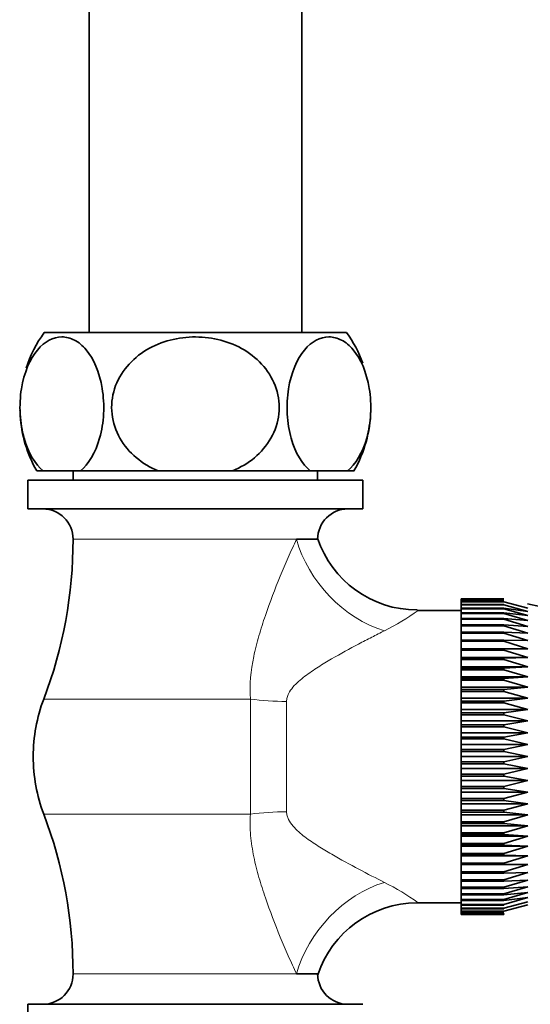
# Model space of a CAD drawing. Units: millimetres. Extents: x 0 to 2509, y 0 to 4306.
# Drawn here: x 2030 to 2078, y 2247 to 2340 of the extents above; entities that cross this region are included whole.
import ezdxf

# ---------------------------------------------------------------- set-up
doc = ezdxf.new("R2010")
doc.units = ezdxf.units.MM
doc.layers.add('DV2_Défaut', color=7, linetype='Continuous')
doc.layers.add('Défaut', color=7, linetype='Continuous')

# ---------------------------------------------------------------- blocks, each defined once
blk = doc.blocks.new('SE1')
at = {"layer": 'DV2_Défaut', "color": 7, "linetype": 'Continuous', "lineweight": 35}
for p, q in [((2036.852, 2665.959), (2036.852, 2310.541)), ((2056.852, 2310.541), (2056.852, 2665.959)), ((2061.068, 2310.541), (2032.636, 2310.541)), ((2032.544, 2297.541), (2031.935, 2297.541)), ((2036.045, 2297.541), (2032.544, 2297.541)), ((2035.352, 2297.541), (2035.352, 2296.659)), ((2036.045, 2297.541), (2043.35, 2297.541)), ((2050.353, 2297.541), (2043.35, 2297.541)), ((2050.353, 2297.541), (2057.658, 2297.541)), ((2061.16, 2297.541), (2057.658, 2297.541)), ((2058.352, 2296.659), (2058.352, 2297.541)), ((2061.16, 2297.541), (2061.769, 2297.541)), ((2062.602, 2296.659), (2031.102, 2296.659)), ((2031.102, 2296.659), (2031.102, 2293.959)), ((2062.602, 2293.959), (2062.602, 2296.659)), ((2062.602, 2293.959), (2031.102, 2293.959)), ((2058.352, 2291.105), (2056.363, 2291.105)), ((2071.852, 2285.501), (2075.852, 2285.501)), ((2071.852, 2285.494), (2071.852, 2285.501)), ((2071.852, 2285.494), (2071.852, 2285.417)), ((2075.852, 2285.494), (2071.852, 2285.494)), ((2071.852, 2285.417), (2075.852, 2285.417)), ((2071.852, 2285.395), (2071.852, 2285.417)), ((2071.852, 2285.395), (2071.852, 2285.241)), ((2075.852, 2285.395), (2071.852, 2285.395)), ((2071.852, 2285.241), (2075.852, 2285.241)), ((2071.852, 2285.206), (2071.852, 2285.241)), ((2071.852, 2285.206), (2071.852, 2284.976)), ((2075.852, 2285.206), (2071.852, 2285.206)), ((2071.852, 2284.976), (2075.852, 2284.976)), ((2071.852, 2284.927), (2071.852, 2284.976)), ((2071.852, 2284.927), (2071.852, 2284.623)), ((2075.852, 2284.927), (2071.852, 2284.927)), ((2075.852, 2285.494), (2075.852, 2285.501)), ((2075.852, 2285.395), (2075.852, 2285.417)), ((2075.852, 2285.206), (2075.852, 2285.241)), ((2078.114, 2284.613), (2075.852, 2285.206)), ((2075.852, 2284.927), (2075.852, 2284.976)), ((2078.114, 2284.307), (2075.852, 2284.927)), ((2071.852, 2284.409), (2067.692, 2284.409)), ((2071.852, 2284.623), (2075.852, 2284.623)), ((2071.852, 2284.559), (2071.852, 2284.623)), ((2071.852, 2284.559), (2071.852, 2284.183)), ((2075.852, 2284.559), (2071.852, 2284.559)), ((2071.852, 2284.183), (2075.852, 2284.183)), ((2071.852, 2284.107), (2071.852, 2284.183)), ((2071.852, 2284.107), (2071.852, 2283.66)), ((2075.852, 2284.107), (2071.852, 2284.107)), ((2075.852, 2284.623), (2078.114, 2284.307)), ((2075.852, 2284.559), (2075.852, 2284.623)), ((2078.114, 2283.917), (2075.852, 2284.559)), ((2075.852, 2284.183), (2078.114, 2283.917)), ((2075.852, 2284.107), (2075.852, 2284.183)), ((2078.114, 2283.445), (2075.852, 2284.107)), ((2071.852, 2283.66), (2075.852, 2283.66)), ((2071.852, 2283.571), (2071.852, 2283.66)), ((2071.852, 2283.571), (2071.852, 2283.057)), ((2075.852, 2283.571), (2071.852, 2283.571)), ((2071.852, 2283.057), (2075.852, 2283.057)), ((2071.852, 2282.956), (2071.852, 2283.057)), ((2071.852, 2282.956), (2071.852, 2282.377)), ((2075.852, 2282.956), (2071.852, 2282.956)), ((2075.852, 2283.66), (2078.114, 2283.445)), ((2075.852, 2283.571), (2075.852, 2283.66)), ((2078.114, 2282.894), (2075.852, 2283.571)), ((2075.852, 2283.057), (2078.114, 2282.894)), ((2075.852, 2282.956), (2075.852, 2283.057)), ((2078.114, 2282.268), (2075.852, 2282.956)), ((2071.852, 2282.377), (2075.852, 2282.377)), ((2071.852, 2282.264), (2071.852, 2282.377)), ((2071.852, 2282.264), (2071.852, 2281.625)), ((2075.852, 2282.264), (2071.852, 2282.264)), ((2075.852, 2282.377), (2078.114, 2282.268)), ((2075.852, 2282.264), (2075.852, 2282.377)), ((2078.114, 2281.571), (2075.852, 2282.264)), ((2071.852, 2281.625), (2075.852, 2281.625)), ((2071.852, 2281.502), (2071.852, 2281.625)), ((2071.852, 2281.502), (2071.852, 2280.806)), ((2075.852, 2281.502), (2071.852, 2281.502)), ((2075.852, 2281.625), (2078.114, 2281.571)), ((2075.852, 2281.502), (2075.852, 2281.625)), ((2078.114, 2280.806), (2075.852, 2281.502)), ((2071.852, 2280.806), (2075.852, 2280.806)), ((2071.852, 2280.672), (2071.852, 2280.806)), ((2071.852, 2280.672), (2071.852, 2279.979)), ((2075.852, 2280.672), (2071.852, 2280.672)), ((2075.852, 2280.806), (2078.114, 2280.806)), ((2075.852, 2280.672), (2075.852, 2280.806)), ((2078.114, 2279.979), (2075.852, 2280.672)), ((2071.852, 2279.979), (2071.852, 2279.924)), ((2078.114, 2279.979), (2071.852, 2279.979)), ((2071.852, 2279.924), (2075.852, 2279.924)), ((2071.852, 2279.781), (2071.852, 2279.924)), ((2071.852, 2279.781), (2071.852, 2279.094)), ((2075.852, 2279.781), (2071.852, 2279.781)), ((2075.852, 2279.924), (2078.114, 2279.979)), ((2075.852, 2279.781), (2075.852, 2279.924)), ((2078.114, 2279.094), (2075.852, 2279.781)), ((2071.852, 2279.094), (2071.852, 2278.985)), ((2078.114, 2279.094), (2071.852, 2279.094)), ((2071.852, 2278.985), (2075.852, 2278.985)), ((2071.852, 2278.833), (2071.852, 2278.985)), ((2071.852, 2278.833), (2071.852, 2278.157)), ((2075.852, 2278.833), (2071.852, 2278.833)), ((2075.852, 2278.985), (2078.114, 2279.094)), ((2075.852, 2278.833), (2075.852, 2278.985)), ((2078.114, 2278.157), (2075.852, 2278.833)), ((2071.852, 2278.157), (2071.852, 2277.995)), ((2078.114, 2278.157), (2071.852, 2278.157)), ((2071.852, 2277.995), (2075.852, 2277.995)), ((2071.852, 2277.835), (2071.852, 2277.995)), ((2071.852, 2277.835), (2071.852, 2277.174)), ((2075.852, 2277.835), (2071.852, 2277.835)), ((2075.852, 2277.995), (2078.114, 2278.157)), ((2075.852, 2277.835), (2075.852, 2277.995)), ((2078.114, 2277.174), (2075.852, 2277.835)), ((2071.852, 2277.174), (2071.852, 2276.959)), ((2078.114, 2277.174), (2071.852, 2277.174)), ((2071.852, 2276.959), (2075.852, 2276.959)), ((2071.852, 2276.793), (2071.852, 2276.959)), ((2071.852, 2276.793), (2071.852, 2276.151)), ((2075.852, 2276.793), (2071.852, 2276.793)), ((2075.852, 2276.959), (2078.114, 2277.174)), ((2075.852, 2276.793), (2075.852, 2276.959)), ((2078.114, 2276.151), (2075.852, 2276.793)), ((2071.852, 2276.151), (2071.852, 2275.884)), ((2078.114, 2276.151), (2071.852, 2276.151)), ((2071.852, 2275.884), (2075.852, 2275.884)), ((2071.852, 2275.713), (2071.852, 2275.884)), ((2071.852, 2275.713), (2071.852, 2275.093)), ((2075.852, 2275.713), (2071.852, 2275.713)), ((2075.852, 2275.884), (2078.114, 2276.151)), ((2075.852, 2275.713), (2075.852, 2275.884)), ((2078.114, 2275.093), (2075.852, 2275.713)), ((2071.852, 2275.093), (2071.852, 2274.778)), ((2078.114, 2275.093), (2071.852, 2275.093)), ((2071.852, 2274.778), (2075.852, 2274.778)), ((2071.852, 2274.602), (2071.852, 2274.778)), ((2071.852, 2274.602), (2071.852, 2274.009)), ((2075.852, 2274.602), (2071.852, 2274.602)), ((2075.852, 2274.778), (2078.114, 2275.093)), ((2075.852, 2274.602), (2075.852, 2274.778)), ((2078.114, 2274.009), (2075.852, 2274.602)), ((2071.852, 2274.009), (2071.852, 2273.646)), ((2078.114, 2274.009), (2071.852, 2274.009)), ((2071.852, 2273.646), (2075.852, 2273.646)), ((2071.852, 2273.467), (2071.852, 2273.646)), ((2075.852, 2273.646), (2078.114, 2274.009)), ((2075.852, 2273.467), (2075.852, 2273.646)), ((2071.852, 2273.467), (2071.852, 2272.904)), ((2075.852, 2273.467), (2071.852, 2273.467)), ((2071.852, 2272.904), (2071.852, 2272.495)), ((2078.114, 2272.904), (2071.852, 2272.904)), ((2078.114, 2272.904), (2075.852, 2273.467)), ((2075.852, 2272.495), (2078.114, 2272.904)), ((2071.852, 2272.495), (2075.852, 2272.495)), ((2071.852, 2272.314), (2071.852, 2272.495)), ((2071.852, 2272.314), (2071.852, 2271.785)), ((2075.852, 2272.314), (2071.852, 2272.314)), ((2075.852, 2272.314), (2075.852, 2272.495)), ((2078.114, 2271.785), (2075.852, 2272.314)), ((2071.852, 2271.785), (2071.852, 2271.333)), ((2078.114, 2271.785), (2071.852, 2271.785)), ((2071.852, 2271.333), (2075.852, 2271.333)), ((2071.852, 2271.151), (2071.852, 2271.333)), ((2071.852, 2271.151), (2071.852, 2270.659)), ((2075.852, 2271.151), (2071.852, 2271.151)), ((2075.852, 2271.333), (2078.114, 2271.785)), ((2075.852, 2271.151), (2075.852, 2271.333)), ((2078.114, 2270.659), (2075.852, 2271.151)), ((2071.852, 2270.659), (2071.852, 2270.167)), ((2078.114, 2270.659), (2071.852, 2270.659)), ((2071.852, 2270.167), (2075.852, 2270.167)), ((2071.852, 2269.985), (2071.852, 2270.167)), ((2071.852, 2269.985), (2071.852, 2269.533)), ((2075.852, 2269.985), (2071.852, 2269.985)), ((2075.852, 2270.167), (2078.114, 2270.659)), ((2075.852, 2269.985), (2075.852, 2270.167)), ((2078.114, 2269.533), (2075.852, 2269.985)), ((2071.852, 2269.533), (2071.852, 2269.004)), ((2078.114, 2269.533), (2071.852, 2269.533)), ((2075.852, 2269.004), (2078.114, 2269.533)), ((2071.852, 2269.004), (2075.852, 2269.004)), ((2071.852, 2268.823), (2071.852, 2269.004)), ((2071.852, 2268.823), (2071.852, 2268.414)), ((2075.852, 2268.823), (2071.852, 2268.823)), ((2071.852, 2268.414), (2071.852, 2267.852)), ((2078.114, 2268.414), (2071.852, 2268.414)), ((2075.852, 2268.823), (2075.852, 2269.004)), ((2078.114, 2268.414), (2075.852, 2268.823)), ((2075.852, 2267.852), (2078.114, 2268.414)), ((2071.852, 2267.852), (2075.852, 2267.852)), ((2071.852, 2267.673), (2071.852, 2267.852)), ((2071.852, 2267.673), (2071.852, 2267.309)), ((2075.852, 2267.673), (2071.852, 2267.673)), ((2071.852, 2267.309), (2071.852, 2266.716)), ((2078.114, 2267.309), (2071.852, 2267.309)), ((2075.852, 2267.673), (2075.852, 2267.852)), ((2078.114, 2267.309), (2075.852, 2267.673)), ((2075.852, 2266.716), (2078.114, 2267.309)), ((2071.852, 2266.716), (2075.852, 2266.716)), ((2071.852, 2266.54), (2071.852, 2266.716)), ((2071.852, 2266.54), (2071.852, 2266.225)), ((2075.852, 2266.54), (2071.852, 2266.54)), ((2075.852, 2266.54), (2075.852, 2266.716)), ((2078.114, 2266.225), (2075.852, 2266.54)), ((2071.852, 2266.225), (2071.852, 2265.605)), ((2078.114, 2266.225), (2071.852, 2266.225)), ((2071.852, 2265.605), (2075.852, 2265.605)), ((2071.852, 2265.434), (2071.852, 2265.605)), ((2071.852, 2265.434), (2071.852, 2265.168)), ((2075.852, 2265.434), (2071.852, 2265.434)), ((2075.852, 2265.605), (2078.114, 2266.225)), ((2075.852, 2265.434), (2075.852, 2265.605)), ((2078.114, 2265.168), (2075.852, 2265.434)), ((2071.852, 2265.168), (2071.852, 2264.525)), ((2078.114, 2265.168), (2071.852, 2265.168)), ((2071.852, 2264.525), (2075.852, 2264.525)), ((2071.852, 2264.359), (2071.852, 2264.525)), ((2075.852, 2264.525), (2078.114, 2265.168)), ((2075.852, 2264.359), (2075.852, 2264.525)), ((2071.852, 2264.359), (2071.852, 2264.144)), ((2075.852, 2264.359), (2071.852, 2264.359)), ((2071.852, 2264.144), (2071.852, 2263.483)), ((2078.114, 2264.144), (2071.852, 2264.144)), ((2071.852, 2263.483), (2075.852, 2263.483)), ((2071.852, 2263.324), (2071.852, 2263.483)), ((2078.114, 2264.144), (2075.852, 2264.359)), ((2075.852, 2263.483), (2078.114, 2264.144)), ((2075.852, 2263.324), (2075.852, 2263.483)), ((2071.852, 2263.324), (2071.852, 2263.161)), ((2075.852, 2263.324), (2071.852, 2263.324)), ((2071.852, 2263.161), (2071.852, 2262.485)), ((2078.114, 2263.161), (2071.852, 2263.161)), ((2078.114, 2263.161), (2075.852, 2263.324)), ((2075.852, 2262.485), (2078.114, 2263.161)), ((2071.852, 2262.485), (2075.852, 2262.485)), ((2071.852, 2262.333), (2071.852, 2262.485)), ((2071.852, 2262.333), (2071.852, 2262.224)), ((2075.852, 2262.333), (2071.852, 2262.333)), ((2071.852, 2262.224), (2071.852, 2261.537)), ((2078.114, 2262.224), (2071.852, 2262.224)), ((2075.852, 2262.333), (2075.852, 2262.485)), ((2078.114, 2262.224), (2075.852, 2262.333)), ((2075.852, 2261.537), (2078.114, 2262.224)), ((2071.852, 2261.537), (2075.852, 2261.537)), ((2071.852, 2261.394), (2071.852, 2261.537)), ((2071.852, 2261.394), (2071.852, 2261.34)), ((2075.852, 2261.394), (2071.852, 2261.394)), ((2071.852, 2261.34), (2071.852, 2260.646)), ((2078.114, 2261.34), (2071.852, 2261.34)), ((2075.852, 2261.394), (2075.852, 2261.537)), ((2078.114, 2261.34), (2075.852, 2261.394)), ((2075.852, 2260.646), (2078.114, 2261.34)), ((2071.852, 2260.646), (2075.852, 2260.646)), ((2071.852, 2260.512), (2071.852, 2260.646)), ((2071.852, 2260.512), (2071.852, 2259.817)), ((2075.852, 2260.512), (2071.852, 2260.512)), ((2071.852, 2259.817), (2075.852, 2259.817)), ((2071.852, 2259.693), (2071.852, 2259.817)), ((2075.852, 2260.512), (2075.852, 2260.646)), ((2075.852, 2259.817), (2078.114, 2260.512)), ((2078.114, 2260.512), (2075.852, 2260.512)), ((2075.852, 2259.693), (2075.852, 2259.817)), ((2075.852, 2259.054), (2078.114, 2259.747)), ((2078.114, 2259.747), (2075.852, 2259.693)), ((2071.852, 2259.693), (2071.852, 2259.054)), ((2075.852, 2259.693), (2071.852, 2259.693)), ((2071.852, 2259.054), (2075.852, 2259.054)), ((2071.852, 2258.941), (2071.852, 2259.054)), ((2071.852, 2258.941), (2071.852, 2258.363)), ((2075.852, 2258.941), (2071.852, 2258.941)), ((2075.852, 2258.941), (2075.852, 2259.054)), ((2075.852, 2258.363), (2078.114, 2259.05)), ((2078.114, 2259.05), (2075.852, 2258.941)), ((2071.852, 2258.363), (2075.852, 2258.363)), ((2071.852, 2258.261), (2071.852, 2258.363)), ((2071.852, 2258.261), (2071.852, 2257.747)), ((2075.852, 2258.261), (2071.852, 2258.261)), ((2075.852, 2257.747), (2078.114, 2258.424)), ((2078.114, 2258.424), (2075.852, 2258.261)), ((2075.852, 2258.261), (2075.852, 2258.363)), ((2071.852, 2257.747), (2075.852, 2257.747)), ((2071.852, 2257.658), (2071.852, 2257.747)), ((2071.852, 2257.658), (2071.852, 2257.212)), ((2075.852, 2257.658), (2071.852, 2257.658)), ((2071.852, 2257.212), (2075.852, 2257.212)), ((2071.852, 2257.135), (2071.852, 2257.212)), ((2071.852, 2257.135), (2071.852, 2256.759)), ((2075.852, 2257.135), (2071.852, 2257.135)), ((2075.852, 2257.212), (2078.114, 2257.873)), ((2078.114, 2257.873), (2075.852, 2257.658)), ((2075.852, 2257.658), (2075.852, 2257.747)), ((2075.852, 2256.759), (2078.114, 2257.401)), ((2078.114, 2257.401), (2075.852, 2257.135)), ((2075.852, 2257.135), (2075.852, 2257.212)), ((2075.852, 2256.392), (2078.114, 2257.011)), ((2067.692, 2256.909), (2071.852, 2256.909)), ((2071.852, 2256.759), (2075.852, 2256.759)), ((2071.852, 2256.696), (2071.852, 2256.759)), ((2071.852, 2256.696), (2071.852, 2256.392)), ((2075.852, 2256.696), (2071.852, 2256.696)), ((2071.852, 2256.392), (2075.852, 2256.392)), ((2071.852, 2256.342), (2071.852, 2256.392)), ((2071.852, 2256.342), (2071.852, 2256.113)), ((2075.852, 2256.342), (2071.852, 2256.342)), ((2071.852, 2256.113), (2075.852, 2256.113)), ((2071.852, 2256.077), (2071.852, 2256.113)), ((2071.852, 2256.077), (2071.852, 2255.923)), ((2075.852, 2256.077), (2071.852, 2256.077)), ((2075.852, 2256.696), (2075.852, 2256.759)), ((2075.852, 2256.113), (2078.114, 2256.706)), ((2075.852, 2256.342), (2075.852, 2256.392)), ((2075.852, 2256.077), (2075.852, 2256.113)), ((2071.852, 2255.923), (2075.852, 2255.923)), ((2071.852, 2255.902), (2071.852, 2255.923)), ((2071.852, 2255.902), (2071.852, 2255.824)), ((2075.852, 2255.902), (2071.852, 2255.902)), ((2071.852, 2255.817), (2071.852, 2255.824)), ((2071.852, 2255.824), (2075.852, 2255.824)), ((2075.852, 2255.817), (2071.852, 2255.817)), ((2075.852, 2255.902), (2075.852, 2255.923)), ((2075.852, 2255.817), (2075.852, 2255.824)), ((2056.363, 2250.214), (2058.352, 2250.214)), ((2062.602, 2247.359), (2031.102, 2247.359)), ((2031.102, 2247.359), (2031.102, 2244.659))]:
    blk.add_line(p, q, dxfattribs=at)
at = {"layer": 'DV2_Défaut', "color": 7, "linetype": 'Continuous', "lineweight": 18}
for p, q in [((2035.352, 2291.105), (2056.363, 2291.105)), ((2052.03, 2276.071), (2032.594, 2276.071)), ((2052.03, 2265.247), (2052.03, 2276.071)), ((2055.425, 2275.847), (2055.425, 2265.471)), ((2052.03, 2265.247), (2032.594, 2265.247)), ((2056.363, 2250.214), (2035.352, 2250.214))]:
    blk.add_line(p, q, dxfattribs=at)
at = {"layer": 'DV2_Défaut', "color": 7, "linetype": 'Continuous', "lineweight": 35}
for centre, radius, start, end in [((2042.352, 2303.498), 12, 144.06396, 162.03742), ((2051.352, 2303.498), 12, 20.36365, 35.93604), ((2051.352, 2303.498), 12, 358.50296, 0.6964), ((2042.352, 2303.498), 12, 181.40861, 183.62407), ((2042.352, 2303.498), 12, 183.62407, 209.76552), ((2051.352, 2303.498), 12, 330.23448, 358.50296), ((2032.497, 2291.105), 2.854, 0, 90), ((2061.206, 2291.105), 2.854, 90, 180), ((1992.991, 2291.105), 42.361, 339.21331, 0), ((2067.694, 2294.311), 9.862, 198.41906, 270.00238), ((2094.242, 2363.367), 80, 258.34616, 271.86907), ((2046.852, 2270.659), 15.25, 159.21331, 180), ((2046.852, 2270.659), 15.25, 180, 200.78669), ((1992.991, 2250.214), 42.361, 0, 20.78669), ((2067.759, 2247.002), 9.903, 90.4122, 161.53239), ((2032.497, 2250.214), 2.854, 270, 0), ((2061.206, 2250.214), 2.854, 180, 270)]:
    blk.add_arc(centre, radius, start, end, dxfattribs=at)
at = {"layer": 'DV2_Défaut', "color": 7, "linetype": 'Continuous', "lineweight": 18}
for centre, start, end in [((2054.82, 2302.246), 296.42367, 306.02297), ((2054.82, 2239.072), 53.97703, 63.57633)]:
    blk.add_arc(centre, 22.054, start, end, dxfattribs=at)
for centre, major_axis, ratio, start_param, end_param in [((2064.634, 2291.105), (-6.563, 7.545), 0.743042, 0.997062, 2.277799), ((2055.425, 2279.62), (-10, 0), 0.377304, 1.224376, 1.570796), ((2055.425, 2261.698), (-10, 0), 0.377304, 4.712389, 5.05881), ((2064.634, 2250.214), (6.563, 7.545), 0.743042, 0.863794, 2.144531)]:
    blk.add_ellipse(centre, major_axis=major_axis, ratio=ratio, start_param=start_param, end_param=end_param, dxfattribs=at)
at = {"layer": 'DV2_Défaut', "color": 7, "linetype": 'Continuous', "lineweight": 35}
for points in [[(2032.544, 2297.541), (2031.796, 2298.154), (2031.144, 2299.189), (2030.545, 2301.306), (2030.419, 2302.068), (2030.33, 2303.675), (2030.373, 2304.488), (2030.738, 2306.782), (2031.303, 2308.075), (2032.677, 2309.727), (2033.491, 2310.13), (2034.689, 2310.132), (2035.094, 2310.032), (2035.867, 2309.63), (2036.236, 2309.333), (2037.28, 2308.09), (2037.837, 2306.836), (2038.214, 2304.518), (2038.258, 2303.711), (2038.175, 2302.106), (2038.047, 2301.324), (2037.458, 2299.223), (2036.795, 2298.156), (2036.045, 2297.541)], [(2043.35, 2297.541), (2041.874, 2298.146), (2040.534, 2299.216), (2039.358, 2301.298), (2039.098, 2302.083), (2038.925, 2303.675), (2039.009, 2304.495), (2039.748, 2306.801), (2040.882, 2308.09), (2043.649, 2309.739), (2045.26, 2310.135), (2047.68, 2310.129), (2048.471, 2310.029), (2050.021, 2309.622), (2050.771, 2309.314), (2052.817, 2308.088), (2053.956, 2306.791), (2054.69, 2304.513), (2054.778, 2303.693), (2054.61, 2302.097), (2054.357, 2301.32), (2053.163, 2299.2), (2051.839, 2298.15), (2050.353, 2297.541)], [(2057.658, 2297.541), (2056.911, 2298.154), (2056.259, 2299.189), (2055.66, 2301.306), (2055.533, 2302.068), (2055.445, 2303.675), (2055.487, 2304.488), (2055.853, 2306.782), (2056.418, 2308.075), (2057.792, 2309.727), (2058.606, 2310.13), (2059.804, 2310.132), (2060.209, 2310.032), (2060.982, 2309.63), (2061.351, 2309.333), (2062.395, 2308.09), (2062.951, 2306.836), (2063.329, 2304.518), (2063.372, 2303.711), (2063.289, 2302.106), (2063.162, 2301.324), (2062.573, 2299.223), (2061.91, 2298.156), (2061.16, 2297.541)]]:
    blk.add_open_spline(points, degree=3, knots=[0, 0, 0, 0, 0.125, 0.125, 0.1875, 0.1875, 0.25, 0.25, 0.375, 0.375, 0.5, 0.5, 0.5625, 0.5625, 0.625, 0.625, 0.75, 0.75, 0.8125, 0.8125, 0.875, 0.875, 1, 1, 1, 1], dxfattribs=at)
at = {"layer": 'DV2_Défaut', "color": 7, "linetype": 'Continuous', "lineweight": 18}
for points, knots in [([(2052.03, 2276.071), (2051.929, 2277.425), (2052.074, 2278.753), (2052.479, 2280.722), (2052.645, 2281.375), (2053.014, 2282.662), (2053.217, 2283.298), (2053.861, 2285.187), (2054.335, 2286.42), (2055.077, 2288.223), (2055.33, 2288.816), (2055.842, 2289.979), (2056.102, 2290.549), (2056.363, 2291.105)], [0, 0, 0, 0, 0.25, 0.25, 0.375, 0.375, 0.5, 0.5, 0.75, 0.75, 0.875, 0.875, 1, 1, 1, 1]), ([(2064.634, 2282.496), (2064.247, 2282.301), (2063.845, 2282.097), (2063.033, 2281.68), (2062.62, 2281.466), (2061.37, 2280.806), (2060.518, 2280.344), (2059.24, 2279.601), (2058.815, 2279.345), (2057.972, 2278.806), (2057.555, 2278.524), (2056.951, 2278.063), (2056.753, 2277.902), (2056.375, 2277.564), (2056.194, 2277.386), (2055.865, 2277.002), (2055.718, 2276.798), (2055.551, 2276.46), (2055.505, 2276.341), (2055.442, 2276.099), (2055.425, 2275.975), (2055.425, 2275.847)], [0, 0, 0, 0, 0.125, 0.125, 0.25, 0.25, 0.5, 0.5, 0.625, 0.625, 0.75, 0.75, 0.8125, 0.8125, 0.875, 0.875, 0.9375, 0.9375, 0.96875, 0.96875, 1, 1, 1, 1]), ([(2055.425, 2265.471), (2055.425, 2265.342), (2055.443, 2265.218), (2055.506, 2264.975), (2055.552, 2264.856), (2055.72, 2264.516), (2055.868, 2264.312), (2056.199, 2263.927), (2056.381, 2263.749), (2056.757, 2263.413), (2056.953, 2263.254), (2057.553, 2262.796), (2057.97, 2262.513), (2058.816, 2261.972), (2059.244, 2261.715), (2060.527, 2260.969), (2061.38, 2260.507), (2063.045, 2259.628), (2063.858, 2259.213), (2064.634, 2258.822)], [0, 0, 0, 0, 0.03125, 0.03125, 0.0625, 0.0625, 0.125, 0.125, 0.1875, 0.1875, 0.25, 0.25, 0.375, 0.375, 0.5, 0.5, 0.75, 0.75, 1, 1, 1, 1]), ([(2056.363, 2250.214), (2056.106, 2250.761), (2055.847, 2251.328), (2055.336, 2252.489), (2055.081, 2253.084), (2054.337, 2254.892), (2053.862, 2256.127), (2053.22, 2258.012), (2053.017, 2258.647), (2052.649, 2259.929), (2052.483, 2260.577), (2052.212, 2261.891), (2052.106, 2262.56), (2051.99, 2263.899), (2051.979, 2264.571), (2052.03, 2265.247)], [0, 0, 0, 0, 0.125, 0.125, 0.25, 0.25, 0.5, 0.5, 0.625, 0.625, 0.75, 0.75, 0.875, 0.875, 1, 1, 1, 1])]:
    blk.add_open_spline(points, degree=3, knots=knots, dxfattribs=at)

msp = doc.modelspace()

# ---------------------------------------------------------------- block references
at = {"layer": 'Défaut'}
msp.add_blockref('SE1', (0, 0), dxfattribs=at)

doc.saveas('drawing.dxf')
